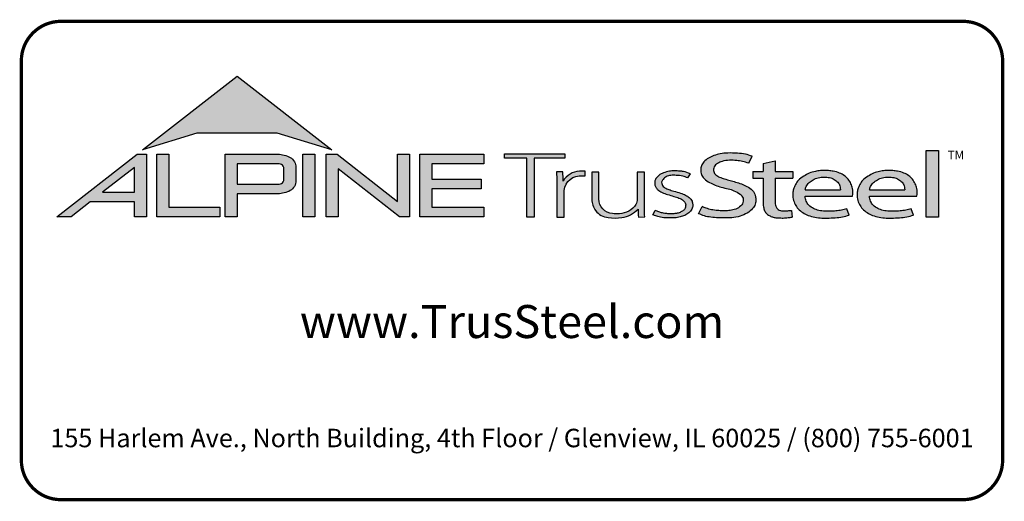
# Model space of a CAD drawing. Units: inches. Extents: x 0 to 11, y 0 to 8.5.
# Drawn here: x 0 to 3, y 0 to 1.5 of the extents above; entities that cross this region are included whole.
import ezdxf

# ---------------------------------------------------------------- set-up
doc = ezdxf.new("R2010")
doc.units = ezdxf.units.IN
doc.header["$MEASUREMENT"] = 0
for name, color, linetype in [('BOR', 7, 'CONTINUOUS'), ('Logo', 7, 'CONTINUOUS'), ('Logo Hatch', 7, 'CONTINUOUS')]:
    doc.layers.add(name, color=color, linetype=linetype)
doc.styles.add('Arial', font='arial.ttf')
doc.styles.add('TrusSteel_Std.', font='romand.shx', dxfattribs={"height": 0.07})

msp = doc.modelspace()

# ---------------------------------------------------------------- hatches: boundary and pattern name
at = {"layer": 'Logo Hatch', "true_color": 0x177ac0}
h = msp.add_hatch(color=152, dxfattribs=at)
h.dxf.hatch_style = 1
h.paths.add_polyline_path([(0.3721054302639831, 1.065030074439922), (0.6591198585141196, 1.289270321831798), (0.9461342867642558, 1.065030074439922), (0.7808912772250671, 1.115549932352618), (0.5373484398031724, 1.115549932352618)])
at = {"layer": 'Logo Hatch'}
h = msp.add_hatch(color=7, dxfattribs=at)
h.dxf.hatch_style = 1
h.paths.add_polyline_path([(0.251550414213651, 0.9367927964036913), (0.3478080726727473, 0.9367927964036913), (0.3478080726727473, 1.011997521398976)], flags=16)
h.paths.add_polyline_path([(0.1127209356401339, 0.8623766970515996), (0.3557992008378388, 1.052290251766755), (0.3843299101179695, 1.052290251766755), (0.3843299101179695, 0.8623766970515996), (0.3478080726727473, 0.8623766970515996), (0.3478080726727473, 0.9075753264475136), (0.2141537580293887, 0.9075753264475136), (0.1563021505474925, 0.8623766970515996)])
h = msp.add_hatch(color=7, dxfattribs=at)
h.dxf.hatch_style = 1
h.paths.add_polyline_path([(0.4161250953383323, 0.8623766970515996), (0.4161250953383323, 1.052290251766755), (0.4526469327835544, 1.052290251766755), (0.4526469327835544, 0.8915941670077772), (0.6063873678699171, 0.8915941670077772), (0.6063873678699171, 0.8623766970515996)])
h = msp.add_hatch(color=7, dxfattribs=at)
h.dxf.hatch_style = 1
edge = h.paths.add_edge_path(flags=16)
edge.add_arc((0.7809500508935535, 0.9883796361042827), 0.0347024132480749, 68.72784003835476, 91.32418826108133)
edge.add_line((0.7801480993725991, 1.023072781810577), (0.659044251429119, 1.023072781810577))
edge.add_line((0.659044251429119, 1.023072781810577), (0.659044251429119, 0.9612370630913427))
edge.add_line((0.659044251429119, 0.9612370630913427), (0.7801480993725991, 0.9612370630913427))
edge.add_arc((0.7809500508935541, 0.9959302087976374), 0.0347024132480746, 268.6758117389178, 291.2721599616444)
edge.add_arc((0.7877544074990455, 0.9756446417132456), 0.01336921619443057, 295.6426740624146, 362.6509266940108)
edge.add_line((0.8011093166911516, 0.9762629799087508), (0.8011093166911516, 1.008046864993169))
edge.add_arc((0.7877544074990455, 1.008665203188674), 0.01336921619443053, 357.3490733059897, 424.3573259375854)
edge = h.paths.add_edge_path()
edge.add_arc((0.7784808726159369, 1.031050298963233), 0.09903679913030916, 269.36442337042575, 292.50825162651483, ccw=False)
edge.add_line((0.777382289358941, 0.9320195931351682), (0.659044251429119, 0.9320195931351682))
edge.add_line((0.659044251429119, 0.9320195931351682), (0.659044251429119, 0.8623766970515996))
edge.add_line((0.659044251429119, 0.8623766970515996), (0.6225224139838968, 0.8623766970515996))
edge.add_line((0.6225224139838968, 0.8623766970515996), (0.6225224139838968, 1.052290251766755))
edge.add_line((0.6225224139838968, 1.052290251766755), (0.777382289358941, 1.052290251766755))
edge.add_arc((0.7784808726159348, 0.95325954593869), 0.09903679913030941, 67.49174837348397, 90.635576629573, ccw=False)
edge.add_arc((0.8004086699306803, 1.010580291648499), 0.0377258611663066, 9.370198731970106, 64.93046369697367, ccw=False)
edge.add_line((0.8376311541363748, 1.016722544516646), (0.8376311541363748, 0.9675873003852768))
edge.add_arc((0.8004086699306797, 0.9737295532534233), 0.03772586116630706, 295.0695363030267, 350.62980126803063, ccw=False)
h = msp.add_hatch(color=7, dxfattribs=at)
h.dxf.hatch_style = 1
h.paths.add_polyline_path([(0.8587615916033825, 1.052290251766755), (0.8952834290486047, 1.052290251766755), (0.8952834290486047, 0.8623766970515996), (0.8587615916033825, 0.8623766970515996)])
h = msp.add_hatch(color=7, dxfattribs=at)
h.dxf.hatch_style = 1
h.paths.add_polyline_path([(0.9290650100649406, 0.8623766970515996), (0.9290650100649406, 1.052290251766755), (0.9624405161904004, 1.052290251766755), (1.145599632547408, 0.9091906667933528), (1.145599632547408, 1.052290251766755), (1.182121469992631, 1.052290251766755), (1.182121469992631, 0.8623766970515996), (1.151187691065389, 0.8623766970515996), (0.9655868475101627, 1.00738396838882), (0.9655868475101627, 0.8623766970515996)])
h = msp.add_hatch(color=7, dxfattribs=at)
h.dxf.hatch_style = 1
h.paths.add_polyline_path([(1.213187187726886, 0.8623766970515996), (1.213187187726886, 1.052290251766755), (1.40744760663219, 1.052290251766755), (1.40744760663219, 1.023072781810577), (1.249709025172108, 1.023072781810577), (1.249709025172108, 0.9762629799087508), (1.399673220761591, 0.9762629799087508), (1.399673220761591, 0.9470455099525733), (1.249709025172108, 0.9470455099525733), (1.249709025172108, 0.8915941670077772), (1.40744760663219, 0.8915941670077772), (1.40744760663219, 0.8623766970515996)])
at = {"layer": 'Logo Hatch', "true_color": 0x177ac0}
h = msp.add_hatch(color=152, dxfattribs=at)
h.dxf.hatch_style = 1
h.paths.add_polyline_path([(1.538021077621538, 0.8613574499463301), (1.538021077621538, 1.039816795902786), (1.469612209606327, 1.039816795902786), (1.469612209606327, 1.05369509413197), (1.652736347722929, 1.05369509413197), (1.652736347722929, 1.039816795902786), (1.559934180088671, 1.039816795902786), (1.559934180088671, 0.8613574499463301)])
h = msp.add_hatch(color=152, dxfattribs=at)
h.dxf.hatch_style = 1
edge = h.paths.add_edge_path()
edge.add_line((2.210646440706306, 1.024650056003109), (2.221023073903049, 1.045925306909051))
edge.add_spline(control_points=[(2.221023073903049, 1.045925306909051), (2.214399776680397, 1.048292602140312), (2.199987466626333, 1.053443842031188), (2.174738125976174, 1.055435021976468), (2.149039874057271, 1.056497643942498), (2.124911108335409, 1.054019640596702), (2.105244928041419, 1.048763987205988), (2.088005517648662, 1.041333920816523), (2.075056004307671, 1.030485934113702), (2.066200012227146, 1.017870254079128), (2.064494836169399, 1.004044103407247), (2.066350827116479, 0.9901335309848327), (2.075938159737038, 0.9762042260915407), (2.091143363073393, 0.9659286697848379), (2.109054737014597, 0.9581488938753979), (2.127750682934992, 0.9511285006880476), (2.147292866543195, 0.948274923490384), (2.166664376922601, 0.9416308539534598), (2.183124494743899, 0.9335873172405212), (2.194081310551757, 0.9213822998685555), (2.194386198180723, 0.9100983098901656), (2.191232685211548, 0.8990039564882776), (2.179460838792767, 0.8887316219363002), (2.163131069348057, 0.8829371737717707), (2.146928829987196, 0.8804661063606753), (2.13151958672045, 0.8805649217872552), (2.115221546193583, 0.8813644125425149), (2.09824940818195, 0.8832679762934734), (2.082548344428747, 0.8879613538743039), (2.073314068588353, 0.8915689055191431), (2.069108322762054, 0.8932119629213346)], knot_values=[0, 0, 0, 0, 0.1438576065972957, 0.3130344842180915, 0.516334770213829, 0.6723909019417309, 0.8086193951220866, 0.9335295298700506, 1.05417842817407, 1.152122263822112, 1.241203002200914, 1.33363269914182, 1.434542051014026, 1.577306584458366, 1.704778789613837, 1.83580811322417, 1.98568843201242, 2.108456532638769, 2.254293546129546, 2.362994232747787, 2.419369063684833, 2.478740335095354, 2.595175042669792, 2.72051813912284, 2.832879815725367, 2.929712818313354, 3.036469671666902, 3.168176623399018, 3.279055971907519, 3.371792886255283, 3.371792886255283, 3.371792886255283, 3.371792886255283], degree=3, periodic=0)
edge.add_line((2.069108322762054, 0.8932119629213346), (2.058683193859308, 0.871837281083073))
edge.add_spline(control_points=[(2.058683193859307, 0.871837281083073), (2.064426430157809, 0.8693876343642297), (2.076218618679967, 0.8643579447572003), (2.096672826879896, 0.8607566928674607), (2.119449708345885, 0.8589353309941828), (2.140651785501172, 0.8591608028676962), (2.162652926152762, 0.8592427749545754), (2.18375917945243, 0.8636166226324311), (2.205977859085162, 0.8724723786639074), (2.221597546121655, 0.8854435882508583), (2.231749698655583, 0.9002599077661511), (2.232007195700949, 0.9147303920357814), (2.230917969086523, 0.9294091558948946), (2.221937405738167, 0.9443230757354011), (2.205853358755486, 0.9546748345500397), (2.188333608333115, 0.962658299522388), (2.171221307451769, 0.9680831170832048), (2.153834918749419, 0.9718961788771945), (2.137979134084859, 0.9776824012559935), (2.122750245796767, 0.9817558871298442), (2.111042207747365, 0.988696183407777), (2.103904636221003, 0.9976328628324245), (2.103755903387807, 1.006704333424481), (2.105508449156719, 1.016636597747979), (2.116145878269496, 1.025006098175819), (2.131741741827939, 1.032180256933519), (2.151990497940413, 1.034361684499149), (2.172591071416974, 1.033571428466676), (2.192397428288387, 1.030466390874115), (2.204279660468329, 1.02667927956141), (2.210646440706306, 1.024650056003109)], knot_values=[0, 0, 0, 0, 0.1278318205835909, 0.2624682059217507, 0.4238361403718405, 0.5968585788360247, 0.6977835961293619, 0.8749255867473222, 1.036261893335672, 1.18330201968967, 1.287743522057885, 1.391904867762527, 1.471914575338892, 1.58857078791574, 1.732072273002137, 1.858329459522795, 1.984026502093361, 2.099778584577314, 2.223301144888971, 2.330604148611756, 2.421408805821312, 2.501199505923616, 2.549612842961002, 2.603672577865521, 2.70228921041756, 2.807222552871751, 2.958199911836125, 3.112472503221577, 3.231204084758381, 3.36826227960916, 3.36826227960916, 3.36826227960916, 3.36826227960916], degree=3, periodic=0)
h = msp.add_hatch(color=152, dxfattribs=at)
h.dxf.hatch_style = 1
h.paths.add_polyline_path([(2.74807442394431, 1.062992194999847), (2.786268808957433, 1.062992194999847), (2.786268808957433, 0.8613574499463301), (2.74807442394431, 0.8613574499463301)])
h = msp.add_hatch(color=152, dxfattribs=at)
h.dxf.hatch_style = 1
edge = h.paths.add_edge_path()
edge.add_spline(control_points=[(2.290609839042104, 0.9017893387944711), (2.291081618644466, 0.8992372872316382), (2.292058951352518, 0.8939504892172635), (2.296600561038048, 0.8873449374436821), (2.302758801779285, 0.8825172481324572), (2.310706939544199, 0.8804150883520095), (2.319463827271041, 0.8799044124628812), (2.329620131274402, 0.881016487193734), (2.336611366644176, 0.8817006031414364), (2.340489244660731, 0.8820800665773036)], knot_values=[0, 0, 0, 0, 0.05281545858221905, 0.1094118416834857, 0.1602055026448137, 0.2102673672962011, 0.2753647704226771, 0.3396320060732063, 0.4196807997191287, 0.4196807997191287, 0.4196807997191287, 0.4196807997191287], degree=3, periodic=0)
edge.add_line((2.340489244660731, 0.8820800665773039), (2.34172603419905, 0.861549086501838))
edge.add_spline(control_points=[(2.341726034199049, 0.8615490865018378), (2.337895818852193, 0.8609536576439081), (2.329099459792807, 0.8595862133739746), (2.315448841260758, 0.858564900599335), (2.302031768198382, 0.8590412883428108), (2.290197153863059, 0.8596199578826991), (2.279817715052443, 0.8626951564437041), (2.269616804076991, 0.8671979836825257), (2.260969530898747, 0.8752666135778585), (2.255825715242724, 0.8868946346087699), (2.254870333970937, 0.8953461233778677), (2.25434435787671, 0.8999990103293318)], knot_values=[0, 0, 0, 0, 0.07960110848811484, 0.1828095468212809, 0.280340682506965, 0.3555062870644676, 0.4249492952539827, 0.5014002391359018, 0.582919877424601, 0.6611344641687011, 0.7569390911202225, 0.7569390911202225, 0.7569390911202225, 0.7569390911202225], degree=3, periodic=0)
edge.add_line((2.25434435787671, 0.8999990103293293), (2.254344357876711, 0.9793540819055859))
edge.add_line((2.254344357876711, 0.9793540819055861), (2.222781006040093, 0.979354081905586))
edge.add_line((2.222781006040093, 0.9793540819055859), (2.222781006040093, 0.9994013390514882))
edge.add_line((2.222781006040093, 0.9994013390514882), (2.254344357876711, 0.9994013390514881))
edge.add_line((2.254344357876711, 0.999401339051488), (2.254344357876711, 1.024217477609376))
edge.add_line((2.25434435787671, 1.024217477609376), (2.290609839042105, 1.032388713258938))
edge.add_line((2.290609839042104, 1.032388713258938), (2.290609839042105, 0.9994013390514884))
edge.add_line((2.290609839042104, 0.999401339051488), (2.344061898614894, 0.999401339051488))
edge.add_line((2.344061898614894, 0.9994013390514882), (2.344061898614895, 0.9793540819055863))
edge.add_line((2.344061898614894, 0.9793540819055861), (2.290609839042105, 0.979354081905586))
edge.add_line((2.290609839042104, 0.9793540819055861), (2.290609839042104, 0.9017893387904886))
h = msp.add_hatch(color=152, dxfattribs=at)
h.dxf.hatch_style = 1
edge = h.paths.add_edge_path()
edge.add_arc((1.700993162691216, 0.9369042438897449), 0.05026478742330736, 95.61506108417501, 184.991207165255, ccw=False)
edge.add_line((1.696075029329204, 0.9869278465083462), (1.714695816588267, 0.9869278465083462))
edge.add_line((1.714695816588267, 0.9869278465083462), (1.714695816588267, 1.000399502125354))
edge.add_line((1.714695816588267, 1.000399502125354), (1.697152978426708, 1.000399502125354))
edge.add_arc((1.699415343656445, 0.9412273589883835), 0.05921537654912698, 92.18955856573648, 149.9183023383347)
edge.add_arc((1.17143758755293, 0.9595154504134863), 0.4768741123283137, 1.368946463108011, 4.699414663083688)
edge.add_line((1.646708555865991, 0.9985849485889533), (1.627478993303492, 0.9985849485889529))
edge.add_arc((1.152208024990437, 0.9595154504134932), 0.4768741123283073, 1.024707770061184, 4.699414663082905, ccw=False)
edge.add_line((1.629005873777233, 0.9680436624884049), (1.629005873777233, 0.8613574499463301))
edge.add_line((1.629005873777233, 0.8613574499463301), (1.650918976244366, 0.8613574499463301))
edge.add_line((1.650918976244366, 0.8613574499463301), (1.650918976244372, 0.9325310635370734))
h = msp.add_hatch(color=152, dxfattribs=at)
h.dxf.hatch_style = 1
edge = h.paths.add_edge_path()
edge.add_arc((1.841391934972228, 0.9143287781004712), 0.03076899846029459, -28.580117761360782, 2.9382862462750836, ccw=False)
edge.add_arc((1.815507211482267, 0.93611199576347), 0.0642754461606911, 272.59821145797645, 325.3953417150202, ccw=False)
edge.add_arc((1.810260509375917, 1.090642832578467), 0.2188923722396146, 266.7000228046167, 272.13651222841986, ccw=False)
edge.add_arc((1.800053288918423, 0.9156301259504626), 0.04358245429102012, 178.2369413471118, 266.85242883660516, ccw=False)
edge.add_line((1.756491466358815, 0.9169709977989282), (1.756491466358815, 0.9978709135610885))
edge.add_line((1.756491466358815, 0.9978709135610884), (1.734578363891682, 0.9978709135610884))
edge.add_line((1.734578363891682, 0.9978709135610884), (1.734578363891682, 0.9152411551040034))
edge.add_arc((1.797130277333127, 0.9175081516131702), 0.06259298002458877, 182.075596111334, 215.4098594221659)
edge.add_arc((1.79144726156361, 0.9178265926507895), 0.05825408956625194, 218.905989252817, 263.0793337705924)
edge.add_arc((1.805067358999905, 1.029598629810281), 0.1708529101233608, 263.0615940683774, 276.9384059316233)
edge.add_arc((1.81199178356648, 0.9464764318085147), 0.08756027982600095, 279.0116264958211, 315.8066395222542)
edge.add_arc((2.068519372352578, 0.8866814922439227), 0.1937516011856838, 180.3672121365213, 187.5102556857378)
edge.add_line((1.876429872786033, 0.8613574499463301), (1.895570227686306, 0.8622966090571991))
edge.add_arc((2.087781206649452, 0.8866814922439202), 0.1937516011856449, 180.3672121365221, 187.2302157210281, ccw=False)
edge.add_line((1.894033584726461, 0.8854397349460518), (1.89403358472646, 0.9978709135610885))
edge.add_line((1.89403358472646, 0.9978709135610884), (1.872120482259328, 0.9978709135610884))
edge.add_line((1.872120482259328, 0.9978709135610884), (1.87212048225932, 0.9159060060087059))
h = msp.add_hatch(color=152, dxfattribs=at)
h.dxf.hatch_style = 1
edge = h.paths.add_edge_path()
edge.add_spline(control_points=[(2.025778010746979, 0.9801378700176955), (2.020719640319024, 0.9823821768890437), (2.009574183365358, 0.9873272132365574), (1.991705014030381, 0.988087545161735), (1.974808016949659, 0.9887661694491747), (1.960538342077025, 0.9847662580564371), (1.950792382740284, 0.9773075633718615), (1.94549859101571, 0.9681739023048509), (1.947801276774112, 0.9579546335818285), (1.955925828899578, 0.9495003350363623), (1.969016770478057, 0.944685349522418), (1.984871450870148, 0.9398708149215427), (2.002098363080896, 0.9349576956628903), (2.017963304300107, 0.9288059666315658), (2.030520966482449, 0.921282563383056), (2.038937049240233, 0.911642782910984), (2.041178504159146, 0.8996491999254129), (2.040531419444187, 0.8874942841845026), (2.032007333097686, 0.8762531550596886), (2.020246098876112, 0.8676454832640074), (2.005637782677682, 0.8626491898335373), (1.989538941568032, 0.8586742923000082), (1.973178482396036, 0.8591097387469107), (1.955895254828093, 0.8585264013468054), (1.940308977008689, 0.8616054332772071), (1.927553888837028, 0.8649174250155834), (1.9214534990094, 0.8678997385563453), (1.919653013891204, 0.8687799464282453)], knot_values=[0, 0, 0, 0, 0.1127164455272058, 0.2483559299356317, 0.36222940269846, 0.4597198072981089, 0.5448513027752043, 0.6109215053310797, 0.6618712228215847, 0.7481909582620478, 0.8394513473116169, 0.9452919824741072, 1.089302539040264, 1.207152683104866, 1.293226264779112, 1.389398003063786, 1.457407699353837, 1.53972075253282, 1.631061669453995, 1.735242320948438, 1.836001282547652, 1.945814706364344, 2.073893524993001, 2.170153413333464, 2.300190322770811, 2.39833725673712, 2.439434003280211, 2.439434003280211, 2.439434003280211, 2.439434003280211], degree=3, periodic=0)
edge.add_line((1.919653013891204, 0.8687799464282455), (1.927139523018649, 0.8817469606083083))
edge.add_spline(control_points=[(1.927139523018649, 0.881746960608308), (1.930715428906915, 0.8800363669146389), (1.937730584945739, 0.8766805510584395), (1.949689168751227, 0.8740060453463151), (1.962066910229136, 0.8716279852985698), (1.974610301746637, 0.8717294495543851), (1.985951160702931, 0.8718609254387361), (1.995015870497483, 0.8733786558006721), (2.00371753120344, 0.8763549134242866), (2.011458067353208, 0.8807211634673103), (2.01872653242457, 0.8876090316637757), (2.019238127470665, 0.8954638622701291), (2.019524006905571, 0.903701524902796), (2.012026628617973, 0.9129400598644243), (1.999227112847667, 0.9195063537701764), (1.982374489489916, 0.9247785863668869), (1.965001213013857, 0.9295525541877794), (1.948278905929707, 0.93542786399304), (1.936278815460377, 0.9424731077211144), (1.929400581332273, 0.9506425078520292), (1.92504881698868, 0.9584021380898232), (1.925287369687193, 0.9673467200242056), (1.926785313582665, 0.9753824015483832), (1.932161626571708, 0.98182135576611), (1.93909615229279, 0.9899024293243146), (1.952823339570082, 0.9963416209113722), (1.968480797132747, 1.001440036681326), (1.985677025799755, 1.001485857900314), (1.999787152848252, 1.001391937165959), (2.016513865799288, 0.9997432109425164), (2.026613907956731, 0.9955063624745253), (2.033560446934011, 0.9925923713678613)], knot_values=[0, 0, 0, 0, 0.08111697871810283, 0.1591340155155821, 0.2506356975796492, 0.3392691343187986, 0.4158714435025948, 0.4834401726256521, 0.5270094076757655, 0.6037553295489477, 0.6671545924691564, 0.7196842194026565, 0.7596691644589673, 0.8335816607375816, 0.9441860736401525, 1.05461639661723, 1.195152870472157, 1.314206455268672, 1.418861535321795, 1.474705558035538, 1.532853178297719, 1.596141773216836, 1.654237119759178, 1.696181640895547, 1.7657891504438, 1.871466863525118, 2.000729778359992, 2.101628210663945, 2.221791015504465, 2.291421683567799, 2.444804167136695, 2.444804167136695, 2.444804167136695, 2.444804167136695], degree=3, periodic=0)
edge.add_line((2.033560446934011, 0.9925923713678613), (2.025778010746979, 0.9801378700176953))
h = msp.add_hatch(color=152, dxfattribs=at)
h.dxf.hatch_style = 1
edge = h.paths.add_edge_path(flags=16)
edge.add_spline(control_points=[(2.381792023599092, 0.9441531636909359), (2.382593826496079, 0.9476231758826971), (2.384507248116666, 0.9559040094595961), (2.393236547837723, 0.9667256764308305), (2.405853452413165, 0.9757383198728307), (2.421449846172261, 0.9821089163202807), (2.438511601150839, 0.9830452206621589), (2.455150892594449, 0.9822594167392098), (2.469637952568642, 0.9767690763231571), (2.480724541856443, 0.9679296233177264), (2.487011066603996, 0.9578639846752871), (2.488092450273028, 0.9495920024272061), (2.488543217879264, 0.9455683863674996), (2.488701765943676, 0.9441531636909359)], knot_values=[0, 0, 0, 0, 0.07249767560015888, 0.1730083795619829, 0.2757896318726484, 0.3899796869848423, 0.5130365878686316, 0.6235975567030924, 0.7301572907431808, 0.824778692006725, 0.9112245945885297, 0.9651921776817214, 0.9944730936226965, 0.9944730936226965, 0.9944730936226965, 0.9944730936226965], degree=3, periodic=0)
edge.add_line((2.488701765943676, 0.9441531636909359), (2.381792023599092, 0.9441531636909359))
edge = h.paths.add_edge_path()
edge.add_spline(control_points=[(2.525608178147295, 0.9252520214013729), (2.526250038332793, 0.9330969100987461), (2.527307444171824, 0.9460206453647277), (2.52072389072062, 0.9633480325367536), (2.51268032486037, 0.9767968674745551), (2.500476172353455, 0.9876162179312875), (2.485319166876351, 0.9963271501313589), (2.468689562337331, 1.000402564060741), (2.453505744363734, 1.002604092834119), (2.440628645529267, 1.003113700588068), (2.427093219142278, 1.002768700977481), (2.411388898591341, 1.000230375223232), (2.393835381173346, 0.9952643032809751), (2.376859974373131, 0.9858187893505197), (2.361251497414556, 0.9752629017333183), (2.352314103893057, 0.9604334686994018), (2.345929894465173, 0.9473515741665594), (2.34386885246998, 0.9338245914050656), (2.343924190918759, 0.919314211485142), (2.348705897007509, 0.9041569272035239), (2.357078495579174, 0.8888859691284469), (2.3706144061697, 0.8775182927575461), (2.38677772749293, 0.8677279083313413), (2.406132924431862, 0.8620352085271109), (2.427034893145676, 0.8583463403158312), (2.449516328755246, 0.8587929924962929), (2.472188440412697, 0.8588783049532953), (2.49429995694687, 0.8622151187669514), (2.508189729343841, 0.8655967160679621), (2.514847159309227, 0.8672175307623429)], knot_values=[0, 0, 0, 0, 0.1590828430348159, 0.262074406413194, 0.3745985451979302, 0.4780112788517665, 0.5932410479586657, 0.7302859776835985, 0.8263338448714824, 0.9082705978029576, 0.9945993338067507, 1.103900049695826, 1.23438202967678, 1.366291315850937, 1.502729837619363, 1.613535682199653, 1.717004342628965, 1.799666746803982, 1.892007367571333, 2.012720245723366, 2.122017415586528, 2.244935678916589, 2.370208538761442, 2.50810886539543, 2.656149670062964, 2.804511660158941, 2.968594237411074, 3.121455557994909, 3.262165645470721, 3.262165645470721, 3.262165645470721, 3.262165645470721], degree=3, periodic=0)
edge.add_line((2.514847159309227, 0.8672175307623429), (2.507810106454475, 0.8865516745802828))
edge.add_spline(control_points=[(2.507810106454475, 0.8865516745802827), (2.502380020789098, 0.8851957864996508), (2.49155332103847, 0.8824923681653764), (2.474055263160702, 0.8797697180700415), (2.455813776979499, 0.8798054417491558), (2.436949034160556, 0.8791463499123445), (2.419219687116769, 0.8822386498030252), (2.402608349719907, 0.8886286215465201), (2.38998327394148, 0.8994726224559733), (2.383872462482319, 0.9113701193205713), (2.381661415616751, 0.9198483996439568), (2.381757691513807, 0.9238316058976611), (2.381792023599092, 0.9252520214013732)], knot_values=[0, 0, 0, 0, 0.1149349994462046, 0.2291615282936219, 0.362410002223275, 0.4891115626136097, 0.6159692009528404, 0.7291973743183707, 0.8513549463613377, 0.9474951139548944, 0.9999822613192957, 1.029073031941997, 1.029073031941997, 1.029073031941997, 1.029073031941997], degree=3, periodic=0)
edge.add_line((2.381792023599092, 0.9252520214013732), (2.525608178147295, 0.9252520214013732))
h = msp.add_hatch(color=152, dxfattribs=at)
h.dxf.hatch_style = 1
edge = h.paths.add_edge_path(flags=16)
edge.add_spline(control_points=[(2.576794993038983, 0.9441531636909359), (2.577596795935969, 0.9476231758826971), (2.579510217556557, 0.9559040094595961), (2.588239517277614, 0.9667256764308305), (2.600856421853056, 0.9757383198728307), (2.616452815612152, 0.9821089163202807), (2.633514570590729, 0.9830452206621589), (2.650153862034339, 0.9822594167392098), (2.664640922008533, 0.9767690763231571), (2.675727511296333, 0.9679296233177264), (2.682014036043886, 0.9578639846752871), (2.683095419712918, 0.9495920024272061), (2.683546187319155, 0.9455683863674996), (2.683704735383566, 0.9441531636909359)], knot_values=[0, 0, 0, 0, 0.07249767560015888, 0.1730083795619829, 0.2757896318726484, 0.3899796869848423, 0.5130365878686316, 0.6235975567030924, 0.7301572907431808, 0.824778692006725, 0.9112245945885297, 0.9651921776817214, 0.9944730936226965, 0.9944730936226965, 0.9944730936226965, 0.9944730936226965], degree=3, periodic=0)
edge.add_line((2.683704735383566, 0.9441531636909359), (2.576794993038983, 0.9441531636909359))
edge = h.paths.add_edge_path()
edge.add_spline(control_points=[(2.720611147587185, 0.9252520214013729), (2.721253007772684, 0.9330969100987461), (2.722310413611715, 0.9460206453647277), (2.71572686016051, 0.9633480325367536), (2.70768329430026, 0.9767968674745551), (2.695479141793345, 0.9876162179312875), (2.680322136316241, 0.9963271501313589), (2.663692531777222, 1.000402564060741), (2.648508713803623, 1.002604092834119), (2.635631614969158, 1.003113700588068), (2.622096188582167, 1.002768700977481), (2.606391868031232, 1.000230375223232), (2.588838350613235, 0.9952643032809751), (2.571862943813021, 0.9858187893505197), (2.556254466854446, 0.9752629017333183), (2.547317073332947, 0.9604334686994018), (2.540932863905063, 0.9473515741665594), (2.538871821909871, 0.9338245914050656), (2.538927160358649, 0.919314211485142), (2.543708866447401, 0.9041569272035239), (2.552081465019065, 0.8888859691284469), (2.565617375609589, 0.8775182927575461), (2.581780696932821, 0.8677279083313413), (2.601135893871752, 0.8620352085271109), (2.622037862585566, 0.8583463403158312), (2.644519298195138, 0.8587929924962929), (2.667191409852586, 0.8588783049532953), (2.689302926386761, 0.8622151187669514), (2.70319269878373, 0.8655967160679621), (2.709850128749117, 0.8672175307623429)], knot_values=[0, 0, 0, 0, 0.1590828430348159, 0.262074406413194, 0.3745985451979302, 0.4780112788517665, 0.5932410479586657, 0.7302859776835985, 0.8263338448714824, 0.9082705978029576, 0.9945993338067507, 1.103900049695826, 1.23438202967678, 1.366291315850937, 1.502729837619363, 1.613535682199653, 1.717004342628965, 1.799666746803982, 1.892007367571333, 2.012720245723366, 2.122017415586528, 2.244935678916589, 2.370208538761442, 2.50810886539543, 2.656149670062964, 2.804511660158941, 2.968594237411074, 3.121455557994909, 3.262165645470721, 3.262165645470721, 3.262165645470721, 3.262165645470721], degree=3, periodic=0)
edge.add_line((2.709850128749117, 0.8672175307623429), (2.702813075894365, 0.8865516745802828))
edge.add_spline(control_points=[(2.702813075894365, 0.8865516745802827), (2.697382990228989, 0.8851957864996508), (2.68655629047836, 0.8824923681653764), (2.669058232600593, 0.8797697180700415), (2.650816746419389, 0.8798054417491558), (2.631952003600446, 0.8791463499123445), (2.614222656556659, 0.8822386498030252), (2.597611319159798, 0.8886286215465201), (2.58498624338137, 0.8994726224559733), (2.57887543192221, 0.9113701193205713), (2.576664385056641, 0.9198483996439568), (2.576760660953697, 0.9238316058976611), (2.576794993038983, 0.9252520214013732)], knot_values=[0, 0, 0, 0, 0.1149349994462046, 0.2291615282936219, 0.362410002223275, 0.4891115626136097, 0.6159692009528404, 0.7291973743183707, 0.8513549463613377, 0.9474951139548944, 0.9999822613192957, 1.029073031941997, 1.029073031941997, 1.029073031941997, 1.029073031941997], degree=3, periodic=0)
edge.add_line((2.576794993038983, 0.9252520214013732), (2.720611147587185, 0.9252520214013732))

# ---------------------------------------------------------------- linework, layer by layer
at = {"layer": 'BOR', "const_width": 0.01}
msp.add_lwpolyline([(2.980441871280275, 1.335000000000001, 0.414213562373095), (2.860441871280271, 1.454999999999998), (0.1249999999999982, 1.454999999999998, 0.414213562373095), (0.005000000000000782, 1.335000000000001), (0.005000000000000782, 0.125, 0.414213562373095), (0.1249999999999982, 0.005000000000000782), (2.860441871280271, 0.005000000000000782, 0.414213562373095), (2.980441871280275, 0.125)], format="xyb", close=True, dxfattribs=at)
at = {"layer": 'Logo', "color": 152, "true_color": 0x177ac0}
for p, q in [((2.210646440706306, 1.024650056003109), (2.221023073903049, 1.045925306909051)), ((2.210646440706306, 1.024650056003109), (2.221023073903049, 1.045925306909051)), ((2.25434435787671, 1.024217477609376), (2.290609839042104, 1.032388713258938)), ((2.254344357876711, 1.024217477609376), (2.254344357876711, 0.999401339051488)), ((2.290609839042104, 1.032388713258938), (2.290609839042104, 0.9994013390514884)), ((2.025778010746979, 0.9801378700176953), (2.033560446934011, 0.9925923713678613)), ((2.222781006040093, 0.999401339051488), (2.222781006040093, 0.9793540819055859)), ((2.222781006040093, 0.9994013390514884), (2.254344357876711, 0.999401339051488)), ((2.290609839042104, 0.999401339051488), (2.344061898614894, 0.999401339051488)), ((2.344061898614894, 0.9994013390514884), (2.344061898614895, 0.9793540819055861)), ((2.222781006040093, 0.9793540819055861), (2.254344357876711, 0.9793540819055861)), ((2.254344357876711, 0.9793540819055861), (2.25434435787671, 0.8999990103293293)), ((2.290609839042104, 0.9793540819055861), (2.290609839042104, 0.9017893387904886)), ((2.290609839042105, 0.9793540819055861), (2.344061898614894, 0.9793540819055861)), ((2.381792023599092, 0.9441531636909359), (2.488701765943676, 0.9441531636909359)), ((2.576794993038983, 0.9441531636909359), (2.683704735383566, 0.9441531636909359)), ((2.381792023599092, 0.9252520214013732), (2.525608178147295, 0.9252520214013732)), ((2.576794993038983, 0.9252520214013732), (2.720611147587185, 0.9252520214013732)), ((1.919653013891204, 0.8687799464282455), (1.927139523018649, 0.8817469606083083)), ((2.058683193859307, 0.871837281083073), (2.069108322762054, 0.8932119629213346)), ((2.340489244660731, 0.8820800665773039), (2.341726034199049, 0.8615490865018379)), ((2.514847159309227, 0.8672175307623429), (2.507810106454475, 0.8865516745802828)), ((2.709850128749117, 0.8672175307623429), (2.702813075894365, 0.8865516745802828))]:
    msp.add_line(p, q, dxfattribs=at)
msp.add_lwpolyline([(0.3721054302639831, 1.065030074439922), (0.6591198585141196, 1.289270321831798), (0.9461342867642558, 1.065030074439922), (0.7808912772250671, 1.115549932352619), (0.5373484398031724, 1.115549932352619), (0.3721054302639831, 1.065030074439922)], dxfattribs=at)
at = {"layer": 'Logo', "color": 7}
for points in [[(0.1127209356401339, 0.8623766970515996), (0.3557992008378388, 1.052290251766755), (0.3843299101179695, 1.052290251766755), (0.3843299101179695, 0.8623766970515996), (0.3478080726727473, 0.8623766970515996), (0.3478080726727473, 0.9075753264475137), (0.2141537580293887, 0.9075753264475137), (0.1563021505474925, 0.8623766970515996)], [(0.8587615916033825, 1.052290251766755), (0.8952834290486047, 1.052290251766755), (0.8952834290486047, 0.8623766970515996), (0.8587615916033825, 0.8623766970515996)], [(0.9290650100649406, 0.8623766970515996), (0.9290650100649406, 1.052290251766755), (0.9624405161904004, 1.052290251766755), (1.145599632547408, 0.9091906667933528), (1.145599632547408, 1.052290251766755), (1.182121469992631, 1.052290251766755), (1.182121469992631, 0.8623766970515996), (1.151187691065389, 0.8623766970515996), (0.9655868475101627, 1.00738396838882), (0.9655868475101627, 0.8623766970515996)], [(1.213187187726886, 0.8623766970515996), (1.213187187726886, 1.052290251766755), (1.40744760663219, 1.052290251766755), (1.40744760663219, 1.023072781810577), (1.249709025172108, 1.023072781810577), (1.249709025172108, 0.9762629799087508), (1.399673220761591, 0.9762629799087508), (1.399673220761591, 0.9470455099525733), (1.249709025172108, 0.9470455099525733), (1.249709025172108, 0.8915941670077772), (1.40744760663219, 0.8915941670077772), (1.40744760663219, 0.8623766970515996)]]:
    msp.add_lwpolyline(points, close=True, dxfattribs=at)
for points in [[(0.4161250953383323, 0.8623766970515996), (0.4161250953383323, 1.052290251766755), (0.4526469327835544, 1.052290251766755), (0.4526469327835544, 0.8915941670077772), (0.6063873678699171, 0.8915941670077772), (0.6063873678699171, 0.8623766970515996), (0.4161250953383323, 0.8623766970515996)], [(0.251550414213651, 0.9367927964036913), (0.3478080726727473, 0.9367927964036913), (0.3478080726727473, 1.011997521398976), (0.251550414213651, 0.9367927964036913)]]:
    msp.add_lwpolyline(points, dxfattribs=at)
for points in [[(0.8163937918184708, 0.9395576864772002, -0.1013286776753076), (0.777382289358941, 0.9320195931351682), (0.659044251429119, 0.9320195931351682), (0.659044251429119, 0.8623766970515996), (0.6225224139838968, 0.8623766970515996), (0.6225224139838968, 1.052290251766755), (0.777382289358941, 1.052290251766755, -0.1013286776753078), (0.8163937918184708, 1.044752158424722, -0.2472909934612954), (0.8376311541363748, 1.016722544516646), (0.8376311541363748, 0.967587300385277, -0.2472909934612953)], [(0.7935400336213176, 1.020717691397617, 0.09891589748610113), (0.7801480993725991, 1.023072781810577), (0.659044251429119, 1.023072781810577), (0.659044251429119, 0.9612370630913428), (0.7801480993725991, 0.9612370630913428, 0.09891589748610113), (0.7935400336213176, 0.9635921535043027, 0.3010051101583932), (0.8011093166911516, 0.9762629799087508), (0.8011093166911516, 1.008046864993169, 0.3010051101583932)]]:
    msp.add_lwpolyline(points, format="xyb", close=True, dxfattribs=at)
at = {"layer": 'Logo', "color": 152, "true_color": 0x177ac0}
for points in [[(1.538021077621538, 0.8613574499463301), (1.538021077621538, 1.039816795902786), (1.469612209606327, 1.039816795902786), (1.469612209606327, 1.05369509413197), (1.652736347722929, 1.05369509413197), (1.652736347722929, 1.039816795902786), (1.559934180088671, 1.039816795902786), (1.559934180088671, 0.8613574499463301)], [(2.74807442394431, 1.062992194999847), (2.786268808957433, 1.062992194999847), (2.786268808957433, 0.8613574499463301), (2.74807442394431, 0.8613574499463301)]]:
    msp.add_lwpolyline(points, close=True, dxfattribs=at)
for points in [[(1.650918976244372, 0.9325310635370734, -0.4110280355728742), (1.696075029329204, 0.9869278465083462), (1.714695816588267, 0.9869278465083462), (1.714695816588267, 1.000399502125354), (1.697152978426708, 1.000399502125354, 0.2573552302439674), (1.648175592789493, 0.9709081398229179, 0.01453293194901158), (1.646708555865991, 0.9985849485889533), (1.627478993303492, 0.9985849485889529, -0.01603530776232061), (1.629005873777233, 0.9680436624884049), (1.629005873777233, 0.8613574499463301), (1.650918976244366, 0.8613574499463301)], [(1.87212048225932, 0.915906006008706, -0.1383985998093537), (1.868411701237337, 0.8996092843174484, -0.2345346720699197), (1.818420933428576, 0.871902625702898, -0.0237256102974592), (1.797660269937197, 0.8721134190187065, -0.4071535824969734), (1.756491466358815, 0.9169709977989282), (1.756491466358815, 0.9978709135610884), (1.734578363891682, 0.9978709135610884), (1.734578363891682, 0.9152411551040035, 0.1464825763859146), (1.746115239667972, 0.8812404375911725, 0.1951653608631441), (1.784427940145685, 0.8599969455999493, 0.06062311743689192), (1.825706777854127, 0.8599969455999495, 0.1619423276085845), (1.874771750429548, 0.8854397349460564, 0.03117750314167856), (1.876429872786033, 0.8613574499463301), (1.895570227686306, 0.862296609057199, -0.0299544565343939), (1.894033584726461, 0.8854397349460518), (1.89403358472646, 0.9978709135610884), (1.872120482259328, 0.9978709135610884)]]:
    msp.add_lwpolyline(points, format="xyb", close=True, dxfattribs=at)
for points in [[(2.221023073903049, 1.045925306909051), (2.20096407459706, 1.052194230937317), (2.176428258159562, 1.05516159487334), (2.146735229040611, 1.055786303889994), (2.124074762669096, 1.053287470937845), (2.104852431288993, 1.048133627000766), (2.088286852631923, 1.040480950111539), (2.07479369055737, 1.029141417713268), (2.067108316508245, 1.017072281069531), (2.065069340551892, 1.004219438784254), (2.067265166563231, 0.9908963681309091), (2.07526422712988, 0.9785137510992357), (2.092046578149437, 0.9661311309530963), (2.108967830396247, 0.9583559807866175), (2.127048402931184, 0.9520711900041418), (2.14843064227849, 0.947357597695901), (2.165447034865859, 0.941691751052747), (2.184043991300787, 0.9312968581190078), (2.193500067157883, 0.9185394866871766), (2.193971895012964, 0.9103173638733395), (2.19149629564214, 0.902004775153585), (2.179415361741504, 0.8900306857958596), (2.16237910379122, 0.8833180015872755), (2.146156279101962, 0.8808160635121118), (2.13201109408771, 0.8806572319539471), (2.11643550100019, 0.8814513866303034), (2.09736334578305, 0.8839926822175368), (2.081787745899307, 0.8884399471593445), (2.069108322762054, 0.8932119629213346)], [(2.210646440706306, 1.024650056003109), (2.191410404962522, 1.030206509166349), (2.174292884561201, 1.033007551252482), (2.151769824247648, 1.033807847656606), (2.129947488615378, 1.030606658925644), (2.116013938018227, 1.024215437482413), (2.105743708500356, 1.014112282846575), (2.103978518430094, 1.006414639291268), (2.104459935757317, 0.9993584668108522), (2.111039299099811, 0.9897364131453339), (2.122272356475905, 0.9826802406649187), (2.13713136929142, 0.9776867917481442), (2.154310810090114, 0.9721648490256344), (2.170686529431957, 0.967948091972035), (2.188167369175082, 0.9623257481957469), (2.204931084948277, 0.9546328760029851), (2.221849808999738, 0.9422540368190717), (2.23030917102547, 0.92745981992503), (2.231762883351025, 0.9158621667793262), (2.230311658443474, 0.9007148721713656), (2.222410572242815, 0.8876624143902384), (2.205963071182492, 0.8738457475273218), (2.184307841107309, 0.8645420982211395), (2.158908482848822, 0.8595868949519254), (2.144170755447808, 0.8591614027794218), (2.118894884580416, 0.8593233207738021), (2.095401282694338, 0.8612663522787002), (2.076120327085529, 0.8651524090595627), (2.058683193859307, 0.871837281083073)], [(2.025778010746979, 0.9801378700176957), (2.010375041998527, 0.985959590044998), (1.99067824582841, 0.9881226617164884), (1.974044997168416, 0.9878505788161234), (1.960408754188813, 0.9837407476234383), (1.950668582573734, 0.9760077704466679), (1.946501946733322, 0.9673014135092989), (1.947858887624547, 0.959983040330449), (1.956196529277435, 0.9505225215799427), (1.968355592569818, 0.9450545151867842), (1.983113960103288, 0.9404432953895613), (2.003224768650442, 0.9342660876204122), (2.019156701357661, 0.9277408693741999), (2.029764424565924, 0.9209889615756016), (2.038501888080022, 0.909986940788114), (2.040686255657602, 0.900294683935165), (2.039463010086006, 0.8883321679346332), (2.032016543701118, 0.8772594145004244), (2.019754605965202, 0.8682440215186927), (2.006003724278225, 0.8629923397336952), (1.990335111272052, 0.8595497206808114), (1.971634498827824, 0.8589355479040349), (1.957572519984688, 0.8590379889333138), (1.938826834982521, 0.8621162527893949), (1.925097606065386, 0.8662499252224766), (1.919653013891204, 0.8687799464282453)], [(2.033560446934011, 0.9925923713678613), (2.01235667821252, 0.99983699834638), (2.002255273696421, 1.001034688207023), (1.984706220252447, 1.00146243525321), (1.969982132873114, 1.000778040602205), (1.951833842761685, 0.9955595341134456), (1.938308228717264, 0.988116747344769), (1.93128860598043, 0.9807595118540089), (1.927693192771917, 0.9757976529700687), (1.925553061816716, 0.9675849233869357), (1.925895482769548, 0.9583456033845273), (1.929662113250701, 0.9507317171744826), (1.934966131167987, 0.9445331628525344), (1.947806903306743, 0.936234881991484), (1.964071878177596, 0.9300753363613675), (1.98376106257677, 0.9242579833850537), (1.999041706336488, 0.9190851100581879), (2.012955894491305, 0.9108708979890421), (2.018972836312052, 0.9019050561679519), (2.019232655957709, 0.8960695427379801), (2.017942386024474, 0.8885048775551369), (2.011835088404903, 0.881541945970214), (2.002115026816803, 0.8759544094705655), (1.996093749005108, 0.8738913183998871), (1.986373687417008, 0.8721720768791438), (1.975191316279924, 0.8717422649417246), (1.962246704633817, 0.8720480930856817), (1.949054193919048, 0.87420232590149), (1.938017323142776, 0.877045911598834), (1.927139523018649, 0.881746960608308)], [(2.525608178147295, 0.9252520214013729), (2.525447005693809, 0.9484914534529295), (2.520515121820929, 0.9627059373397971), (2.511768510589252, 0.9766241358077989), (2.500629859561518, 0.9868300522629561), (2.485978845183234, 0.9951196998231078), (2.466695531284678, 1.000502584734714), (2.452798612335188, 1.0024404244241), (2.440840798829549, 1.002978713226707), (2.428236616842627, 1.002548082184621), (2.412455261275591, 1.000117375070805), (2.394205347225853, 0.9946135959164191), (2.377143297605277, 0.9856564714868212), (2.361377097617886, 0.9734618311900113), (2.352355368440201, 0.9600216628284449), (2.346293489985996, 0.9461749725093008), (2.344236775884857, 0.9342754746221834), (2.344505070421912, 0.9207883463360311), (2.349438395094293, 0.9038578328382578), (2.357482800067843, 0.8900654245542375), (2.37076875886338, 0.8779852720427952), (2.386559438849821, 0.868734705702167), (2.405726068377561, 0.8625313831321397), (2.427070717809614, 0.8590488179330338), (2.448742068528258, 0.8587223284188885), (2.472700348641711, 0.8594841393615389), (2.494807303341217, 0.8626402150464991), (2.514847159309227, 0.8672175307623429)], [(2.720611147587185, 0.9252520214013729), (2.720449975133699, 0.9484914534529295), (2.71551809126082, 0.9627059373397971), (2.706771480029142, 0.9766241358077989), (2.695632829001409, 0.9868300522629561), (2.680981814623124, 0.9951196998231078), (2.661698500724568, 1.000502584734714), (2.647801581775078, 1.0024404244241), (2.63584376826944, 1.002978713226707), (2.623239586282517, 1.002548082184621), (2.607458230715481, 1.000117375070805), (2.589208316665743, 0.9946135959164191), (2.572146267045167, 0.9856564714868212), (2.556380067057776, 0.9734618311900113), (2.547358337880091, 0.9600216628284449), (2.541296459425887, 0.9461749725093008), (2.539239745324748, 0.9342754746221834), (2.539508039861802, 0.9207883463360311), (2.544441364534183, 0.9038578328382578), (2.552485769507733, 0.8900654245542375), (2.56577172830327, 0.8779852720427952), (2.581562408289711, 0.868734705702167), (2.600729037817452, 0.8625313831321397), (2.622073687249505, 0.8590488179330338), (2.643745037968149, 0.8587223284188885), (2.667703318081601, 0.8594841393615389), (2.689810272781107, 0.8626402150464991), (2.709850128749117, 0.8672175307623429)], [(2.381792023599092, 0.9441531636909359), (2.384823017195988, 0.9543011791009961), (2.393566631292856, 0.96609735456484), (2.405698394153205, 0.974944488498573), (2.421218312573259, 0.9810610233475168), (2.439115414243583, 0.9827546328096755), (2.45520911067578, 0.9813886932444329), (2.46974537081088, 0.9758182769666606), (2.480456301477656, 0.9670803704845213), (2.486795418299774, 0.9561579866032313), (2.488216257289571, 0.9484030929263071), (2.488701765943676, 0.9441531636909359)], [(2.576794993038983, 0.9441531636909359), (2.579825986635878, 0.9543011791009961), (2.588569600732746, 0.96609735456484), (2.600701363593096, 0.974944488498573), (2.61622128201315, 0.9810610233475168), (2.634118383683473, 0.9827546328096755), (2.65021208011567, 0.9813886932444329), (2.66474834025077, 0.9758182769666606), (2.675459270917547, 0.9670803704845213), (2.681798387739664, 0.9561579866032313), (2.683219226729462, 0.9484030929263071), (2.683704735383566, 0.9441531636909359)], [(2.25434435787671, 0.8999990103293318), (2.256694420892051, 0.8862018782199944), (2.26153426948987, 0.8758513692202403), (2.270149183848004, 0.8676290068038384), (2.28021607072547, 0.8627923206114688), (2.289992554129076, 0.8600837741514086), (2.300930606578154, 0.8591164341725165), (2.315175775282518, 0.8588291562043391), (2.330215446031395, 0.8598957952119142), (2.341726034199049, 0.8615490865018378)], [(2.290609839042104, 0.9017893387944711), (2.292520193075561, 0.8943139045761678), (2.297086098133871, 0.8874209666539715), (2.303012078148897, 0.8829551206108806), (2.310006653247801, 0.8808192803053522), (2.319494317876045, 0.8801692395685247), (2.328853173426771, 0.8809163664468929), (2.340489244660731, 0.8820800665773036)], [(2.507810106454475, 0.8865516745802827), (2.491460033865432, 0.8827309838431596), (2.474948988110188, 0.8803137467965827), (2.455493287988453, 0.8796831638962724), (2.436984091194759, 0.8797882615654019), (2.418727115868228, 0.8829708475884751), (2.403441306978228, 0.8892918814166072), (2.390053044621975, 0.9010911433166673), (2.383517047985183, 0.9135225110911137), (2.381830333914096, 0.9210024004981769), (2.381792023599092, 0.9252520214013732)], [(2.702813075894365, 0.8865516745802827), (2.686463003305322, 0.8827309838431596), (2.669951957550078, 0.8803137467965827), (2.650496257428344, 0.8796831638962724), (2.631987060634649, 0.8797882615654019), (2.613730085308118, 0.8829708475884751), (2.598444276418118, 0.8892918814166072), (2.585056014061866, 0.9010911433166673), (2.578520017425074, 0.9135225110911137), (2.576833303353986, 0.9210024004981769), (2.576794993038983, 0.9252520214013732)]]:
    msp.add_spline(points, degree=3, dxfattribs=at)

# ---------------------------------------------------------------- texts
at = {"layer": 'BOR', "attachment_point": 5}
for s, insert, char_height, width, style in [('{\\fArial|b1|i0|c0|p34;www.TrusSteel.com}', (1.492720934504582, 0.544952314253436), 0.1, 1.333648647326719, 'Arial'), ('{\\fArial|b0|i0|c0|p34;155 Harlem Ave., North Building, 4th Floor / Glenview, IL 60025 / (800) 755-6001}', (1.492720934504582, 0.1918737532377985), 0.05599999999999999, 2.96266564031092, 'TrusSteel_Std.')]:
    msp.add_mtext(s, dxfattribs=dict(at, insert=insert, char_height=char_height, width=width, style=style))
at = {"layer": 'Logo', "color": 7, "insert": (2.813252596314569, 1.063014470090523), "char_height": 0.02629572296055994, "attachment_point": 1}
msp.add_mtext_dynamic_manual_height_columns('{\\fArial|b0|i0|c0|p34;TM}', width=0.05669880504076774, gutter_width=1, heights=[0], dxfattribs=at)

doc.saveas('drawing.dxf')
